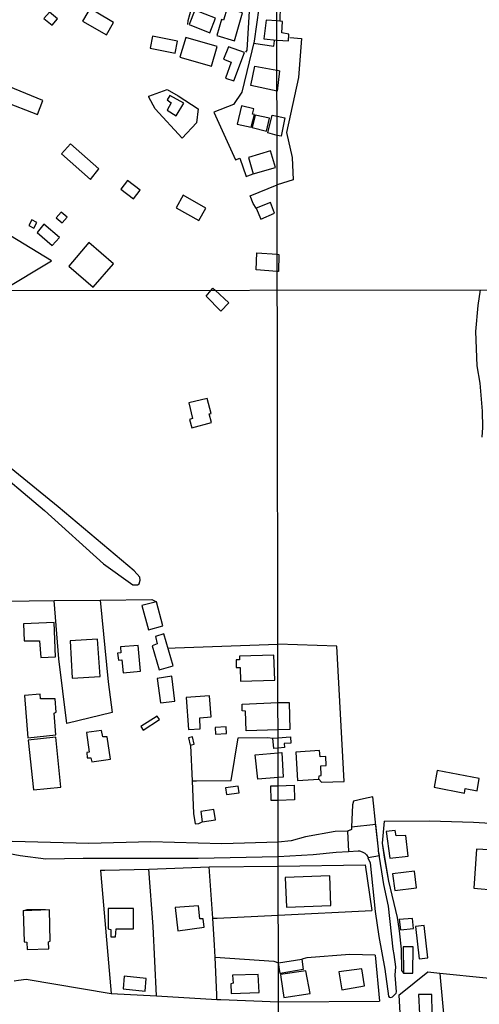
# Model space of a CAD drawing. Units: millimetres. Extents: x 183123 to 185537, y 1671509 to 1674286.
# Drawn here: x 184516 to 184617, y 1671911 to 1672127 of the extents above; entities that cross this region are included whole.
import ezdxf

# ---------------------------------------------------------------- set-up
doc = ezdxf.new("R2010")
doc.units = ezdxf.units.MM
doc.header["$MEASUREMENT"] = 0
for name, color, linetype in [('V-ARROIO', 4, 'Continuous'), ('V-CRUZAMENTO', 1, 'Continuous'), ('V-EDIFICACAO', 2, 'Continuous'), ('V-LOTE', 1, 'Continuous'), ('V-QUADRA', 2, 'Continuous'), ('V-REFERENCIA', 44, 'Continuous'), ('V-TESTADA', 210, 'Continuous'), ('X-LIMITE_1000', 7, 'Continuous')]:
    doc.layers.add(name, color=color, linetype=linetype)

msp = doc.modelspace()

# ---------------------------------------------------------------- linework, layer by layer
at = {"layer": 'V-ARROIO'}
msp.add_lwpolyline([(184617.3, 1672035.41), (184617.44, 1672037.54), (184617.34, 1672041.11), (184616.87, 1672047.24), (184616.21, 1672051), (184615.91, 1672058.56), (184616.42, 1672064.24), (184616.92, 1672067.69)], dxfattribs=at)
at = {"layer": 'V-CRUZAMENTO'}
msp.add_lwpolyline([(184593.92, 1671950.42), (184588.65, 1671949.86), (184588.62, 1671949.29), (184587.72, 1671948.95), (184587.97, 1671944.52), (184590.1, 1671944.64), (184590.4, 1671944.66), (184590.97, 1671944.41), (184591.51, 1671944.17), (184591.93, 1671943.78), (184592.3, 1671943.21), (184594.73, 1671943.6), (184594.57, 1671944.61), (184594.51, 1671945)], close=True, dxfattribs=at)
at = {"layer": 'V-EDIFICACAO'}
for points in [[(184532.62, 1672128.64), (184533.01, 1672129.45), (184531.76, 1672130.19), (184529.63, 1672126.63), (184534.87, 1672123.63), (184536.4, 1672126.35), (184532.62, 1672128.64)], [(184554.26, 1672129.08), (184554.26, 1672129.08), (184553, 1672125.89), (184557.56, 1672124.1), (184558.82, 1672127.31), (184554.26, 1672129.08), (184554.26, 1672129.08)], [(184561.36, 1672129.47), (184560.58, 1672126.89), (184560.09, 1672127.01), (184559.1, 1672123.49), (184562.96, 1672122.31), (184564.72, 1672128.47), (184561.36, 1672129.47)], [(184522.42, 1672128.59), (184521.14, 1672127.2), (184522.99, 1672125.76), (184524.12, 1672127.18), (184522.42, 1672128.59)], [(184572.29, 1672126.69), (184569.88, 1672126.88), (184569.39, 1672122.73), (184572.27, 1672122.49), (184572.29, 1672122.49), (184574.8, 1672122.3), (184574.9, 1672123.76), (184573.31, 1672124.07), (184573.5, 1672126.55), (184573.5, 1672126.55)], [(184544.99, 1672123.37), (184544.43, 1672120.74), (184549.92, 1672119.63), (184550.46, 1672122.27), (184544.99, 1672123.37)], [(184552.32, 1672123.02), (184551, 1672118.76), (184557.9, 1672116.78), (184559.13, 1672121.1), (184552.32, 1672123.02)], [(184561.67, 1672121.04), (184560.58, 1672118.29), (184562.25, 1672117.61), (184561.02, 1672114.17), (184562.81, 1672113.52), (184565.19, 1672119.79), (184561.67, 1672121.04)], [(184572.28, 1672115.9), (184572.3, 1672115.9), (184572.85, 1672115.77), (184572.31, 1672111.25), (184572.29, 1672111.25), (184566.51, 1672112.5), (184566.51, 1672112.5), (184567.39, 1672116.8)], [(184513.47, 1672112.27), (184512.25, 1672109.1), (184519.77, 1672106.16), (184520.94, 1672109.27), (184513.47, 1672112.27)], [(184548.79, 1672110.36), (184548.18, 1672109.36), (184549.07, 1672108.7), (184548.18, 1672107.09), (184550.16, 1672105.89), (184551.84, 1672108.64), (184548.79, 1672110.36)], [(184564.48, 1672108.08), (184563.54, 1672104.08), (184566.58, 1672103.37), (184567.33, 1672106.14), (184566.93, 1672106.21), (184567.19, 1672107.43), (184564.48, 1672108.08)], [(184567.5, 1672106.04), (184566.82, 1672103.32), (184569.96, 1672102.52), (184570.65, 1672105.35), (184567.5, 1672106.04)], [(184572.32, 1672105.78), (184574.03, 1672105.43), (184574.03, 1672105.43), (184573.17, 1672101.39), (184573.17, 1672101.39), (184572.3, 1672101.59), (184570.26, 1672102.13), (184571.21, 1672106.03)], [(184527, 1672099.74), (184524.99, 1672097.53), (184531.36, 1672091.94), (184533.24, 1672094.25), (184527, 1672099.74)], [(184567.05, 1672093.18), (184567.06, 1672093.14), (184571.93, 1672094.56), (184570.82, 1672098.19), (184566.02, 1672096.76)], [(184539.49, 1672091.72), (184538.03, 1672089.79), (184540.79, 1672087.64), (184542.29, 1672089.59), (184539.49, 1672091.72)], [(184551.68, 1672088.44), (184550.14, 1672085.68), (184555.11, 1672082.9), (184556.66, 1672085.59), (184551.68, 1672088.44)], [(184567.71, 1672085.61), (184567.71, 1672085.61), (184568.71, 1672083.24), (184571.76, 1672084.52), (184570.83, 1672086.89), (184567.71, 1672085.61), (184567.71, 1672085.61)], [(184524.94, 1672084.76), (184523.87, 1672083.51), (184525.2, 1672082.43), (184526.29, 1672083.65), (184524.94, 1672084.76)], [(184518.48, 1672083.04), (184517.86, 1672081.78), (184518.97, 1672081.2), (184519.64, 1672082.46), (184518.48, 1672083.04)], [(184521.16, 1672082.08), (184519.65, 1672080.31), (184522.97, 1672077.4), (184524.59, 1672079.2), (184521.16, 1672082.08)], [(184531.04, 1672078.07), (184526.63, 1672072.93), (184531.94, 1672068.27), (184536.4, 1672073.41), (184531.04, 1672078.07)], [(184572.34, 1672075.51), (184572.36, 1672075.51), (184572.71, 1672075.49), (184572.64, 1672071.75), (184572.36, 1672071.75), (184572.34, 1672071.75), (184567.7, 1672072.08), (184567.88, 1672075.81)], [(184557.87, 1672067.61), (184558.24, 1672068.04), (184558.73, 1672067.61), (184561.71, 1672064.87), (184559.98, 1672063.02), (184556.72, 1672066.3)], [(184552.94, 1672042.92), (184553.76, 1672039.5), (184553.07, 1672039.29), (184553.58, 1672037.41), (184557.89, 1672038.57), (184557.38, 1672040.53), (184557.81, 1672040.61), (184557, 1672043.9), (184552.94, 1672042.92)], [(184542.62, 1671998.47), (184544.07, 1671993.14), (184547.23, 1671994.03), (184545.82, 1671999.24), (184542.62, 1671998.47)], [(184516.69, 1671994.42), (184516.86, 1671990.71), (184520.23, 1671990.71), (184520.48, 1671987.04), (184523.73, 1671987.17), (184523.43, 1671994.72), (184516.69, 1671994.42)], [(184526.92, 1671990.71), (184527.39, 1671982.52), (184533.49, 1671982.86), (184532.94, 1671991.05), (184526.92, 1671990.71)], [(184547.49, 1671992.22), (184547.49, 1671992.22), (184545.61, 1671991.69), (184545.99, 1671990.07), (184544.93, 1671989.64), (184546.46, 1671984.35), (184549.49, 1671985.2)], [(184537.93, 1671989.38), (184538.02, 1671988.1), (184537.33, 1671988.02), (184537.51, 1671986.5), (184538.24, 1671986.53), (184538.57, 1671983.71), (184542.37, 1671984.09), (184541.81, 1671989.72), (184537.93, 1671989.38)], [(184564.04, 1671987.34), (184564.04, 1671986.53), (184563.31, 1671986.53), (184563.31, 1671984.87), (184564.2, 1671984.88), (184564.29, 1671981.83), (184571.8, 1671982.05), (184571.59, 1671987.55), (184564.04, 1671987.34)], [(184546.03, 1671982.47), (184546.72, 1671977.1), (184549.87, 1671977.44), (184549.23, 1671982.94), (184546.03, 1671982.47)], [(184520.44, 1671977.99), (184520.31, 1671979.02), (184516.9, 1671978.72), (184517.67, 1671969.46), (184523.77, 1671970.1), (184523.38, 1671974.84), (184523.85, 1671975.05), (184523.6, 1671977.99), (184520.44, 1671977.99)], [(184552.35, 1671978.29), (184552.85, 1671971.26), (184555.46, 1671971.38), (184555.38, 1671973.81), (184557.85, 1671974.03), (184557.51, 1671978.63), (184552.35, 1671978.29)], [(184572.5, 1671977.15), (184574.96, 1671977.2), (184575.1, 1671971.28), (184572.5, 1671971.19), (184565.49, 1671970.98), (184565.4, 1671975.31), (184564.65, 1671975.36), (184564.62, 1671976.79)], [(184542.41, 1671971.94), (184542.9, 1671971.14), (184546.5, 1671973.43), (184545.98, 1671974.2), (184542.41, 1671971.94)], [(184558.7, 1671971.72), (184558.83, 1671970.23), (184561.22, 1671970.36), (184561.13, 1671971.85), (184558.7, 1671971.72)], [(184517.71, 1671968.95), (184518.91, 1671958.03), (184524.88, 1671958.63), (184523.77, 1671969.59), (184517.71, 1671968.95)], [(184530.51, 1671970.61), (184531.06, 1671966.31), (184530.55, 1671966.22), (184530.68, 1671965.07), (184531.45, 1671965.07), (184531.66, 1671964.17), (184535.75, 1671964.73), (184535.03, 1671969.63), (184534.09, 1671969.63), (184533.83, 1671971.04), (184530.51, 1671970.61)], [(184552.88, 1671969.4), (184553.27, 1671967.79), (184554.14, 1671968.01), (184553.76, 1671969.63), (184552.88, 1671969.4)], [(184572.48, 1671969.42), (184575.23, 1671969.65), (184575.34, 1671968.27), (184573.85, 1671968.17), (184573.92, 1671967.28), (184572.51, 1671967.17), (184571.58, 1671967.07), (184571.36, 1671969.33)], [(184572.51, 1671966.12), (184573.31, 1671966.19), (184573.64, 1671960.77), (184572.52, 1671960.71), (184568.1, 1671960.36), (184567.5, 1671965.68)], [(184581.6, 1671966.64), (184576.42, 1671966.27), (184576.81, 1671960.1), (184581.49, 1671960.4), (184581.5, 1671961.11), (184581.99, 1671961.15), (184581.87, 1671963.28), (184583.08, 1671963.35), (184582.98, 1671965.36), (184581.74, 1671965.29), (184581.6, 1671966.64)], [(184607.43, 1671962.24), (184606.75, 1671958.64), (184613.38, 1671957.33), (184613.52, 1671958.29), (184616.16, 1671957.82), (184616.59, 1671960.54), (184607.43, 1671962.24)], [(184561.01, 1671958.46), (184561.18, 1671957.01), (184563.95, 1671957.35), (184563.74, 1671958.84), (184561.01, 1671958.46)], [(184572.52, 1671958.9), (184576.02, 1671959.07), (184576.1, 1671955.81), (184572.53, 1671955.72), (184571.01, 1671955.66), (184570.96, 1671958.87)], [(184555.59, 1671953.3), (184555.89, 1671951.04), (184558.79, 1671951.42), (184558.45, 1671953.68), (184555.59, 1671953.3)], [(184598.41, 1671947.95), (184598.18, 1671949.14), (184596.23, 1671948.91), (184597, 1671943.01), (184601.01, 1671943.49), (184600.52, 1671948.01), (184598.41, 1671947.95)], [(184616.01, 1671945.04), (184615.46, 1671936.47), (184620.36, 1671936.05), (184620.69, 1671940.05), (184622.08, 1671940.07), (184622.22, 1671942.27), (184620.11, 1671942.54), (184620.22, 1671944.79), (184616.01, 1671945.04)], [(184574.09, 1671938.8), (184574.39, 1671932.27), (184584.11, 1671932.66), (184583.86, 1671939.16), (184574.09, 1671938.8)], [(184597.59, 1671939.59), (184598.09, 1671935.93), (184602.87, 1671936.53), (184602.4, 1671940.19), (184597.59, 1671939.59)], [(184549.92, 1671932.18), (184550.56, 1671927.11), (184556.31, 1671927.87), (184556.06, 1671929.71), (184555.38, 1671929.75), (184555.04, 1671932.57), (184549.92, 1671932.18)], [(184516.64, 1671931.46), (184516.64, 1671931.46), (184516.81, 1671924.67), (184517.45, 1671924.59), (184517.5, 1671923.01), (184522.27, 1671923.14), (184522.19, 1671924.72), (184522.53, 1671924.84), (184522.36, 1671931.67), (184516.64, 1671931.46), (184516.64, 1671931.46)], [(184535.24, 1671931.97), (184535.24, 1671931.97), (184535.29, 1671927.57), (184535.84, 1671927.4), (184535.84, 1671925.78), (184536.86, 1671925.78), (184536.99, 1671927.53), (184540.83, 1671927.53), (184540.79, 1671931.97), (184535.24, 1671931.97)], [(184599.08, 1671929.56), (184599.35, 1671927.34), (184602.2, 1671927.61), (184601.96, 1671929.81), (184599.08, 1671929.56)], [(184602.66, 1671928.08), (184603.46, 1671920.99), (184605.36, 1671921.15), (184604.56, 1671928.24), (184602.66, 1671928.08)], [(184599.98, 1671923.57), (184600.02, 1671917.83), (184602.06, 1671917.79), (184602.12, 1671923.57), (184599.98, 1671923.57)], [(184572.59, 1671920.06), (184577.69, 1671920.86), (184577.69, 1671920.86), (184578.05, 1671918.58), (184573, 1671917.77), (184572.59, 1671920.06)], [(184562.54, 1671917.34), (184562.67, 1671915.59), (184562.12, 1671915.46), (184562.2, 1671913.37), (184568.39, 1671913.58), (184568.13, 1671917.55), (184562.54, 1671917.34)], [(184573.05, 1671917.51), (184573.05, 1671917.51), (184573.14, 1671916.9), (184573.76, 1671912.44), (184579.54, 1671913.34), (184578.58, 1671918.35), (184573.05, 1671917.51), (184573.05, 1671917.51)], [(184585.85, 1671918.09), (184585.85, 1671918.09), (184585.85, 1671918.09), (184585.85, 1671918.09), (184586.5, 1671914.19), (184591.48, 1671915), (184590.89, 1671918.76), (184585.85, 1671918.09)], [(184538.78, 1671917.17), (184538.53, 1671914.35), (184543.35, 1671913.84), (184543.6, 1671916.65), (184538.78, 1671917.17)], [(184603.34, 1671913.15), (184603.51, 1671908.9), (184606.3, 1671909.05), (184606.26, 1671913.1), (184603.34, 1671913.15)]]:
    msp.add_lwpolyline(points, close=True, dxfattribs=at)
at = {"layer": 'V-LOTE'}
for points in [[(184571.4, 1672138.75), (184571.4, 1672140.07), (184562.88, 1672141.17), (184560.56, 1672141.4), (184560.51, 1672141.3), (184560.75, 1672138.83), (184566.23, 1672130.02), (184565.63, 1672120.24), (184565.35, 1672119.86)], [(184552.73, 1672125.87), (184552.8, 1672126.77), (184553.52, 1672129.4)], [(184572.26, 1672130.08), (184568.32, 1672129.59), (184567.25, 1672122.22), (184564.54, 1672111.06), (184562.71, 1672108.33), (184558.45, 1672106.64), (184563.17, 1672096.24), (184564.12, 1672096.55), (184565.55, 1672092.53), (184565.9, 1672092.68), (184567.05, 1672093.18)], [(184572.99, 1672126.73), (184573.08, 1672129.93), (184572.28, 1672130.08)], [(184575.1, 1672123.08), (184577.63, 1672122.87), (184576.97, 1672114.26), (184574.33, 1672102.22), (184575.62, 1672096.72), (184575.79, 1672091.85), (184572.34, 1672090.71)], [(184567.15, 1672121.8), (184571.58, 1672121.13), (184571.7, 1672122.3)], [(184550.62, 1672110.23), (184554.99, 1672107.39), (184554.61, 1672104.3), (184551.49, 1672100.95), (184545.58, 1672107.42), (184544.16, 1672110), (184544.16, 1672110.17), (184548.21, 1672111.68), (184550.62, 1672110.23)], [(184512.04, 1672067.54), (184522.86, 1672074.07), (184498.78, 1672088.69), (184493.87, 1672091.83), (184480.7, 1672099.03), (184460.65, 1672110.29)], [(184567.71, 1672085.61), (184567.05, 1672086.63), (184566.39, 1672088.3), (184572.32, 1672090.7)], [(184572.32, 1672090.7), (184572.34, 1672090.71)], [(184512.48, 1671999.41), (184523.43, 1671999.54)], [(184523.43, 1671999.54), (184533.51, 1671999.66)], [(184533.51, 1671999.66), (184535.29, 1671981.71), (184536.12, 1671974.98), (184526.2, 1671972.61), (184524.42, 1671986.77), (184523.43, 1671999.54)], [(184533.51, 1671999.66), (184544.84, 1671999.79), (184545.82, 1671999.24)], [(184548.35, 1671989.1), (184549.96, 1671989.16), (184572.48, 1671989.99)], [(184587.04, 1671959.89), (184585.38, 1671989.53), (184572.48, 1671989.99)], [(184553.65, 1671959.98), (184554.65, 1671959.99), (184562.23, 1671960.06), (184563.77, 1671969.4), (184570.24, 1671969.47), (184571.36, 1671969.33)], [(184553.32, 1671967.74), (184553.65, 1671959.98)], [(184553.65, 1671959.98), (184553.95, 1671952.86), (184554.37, 1671950.55)], [(184581.49, 1671960.4), (184582.03, 1671959.68), (184587.04, 1671959.89)], [(184554.37, 1671950.55), (184555.12, 1671950.62), (184555.89, 1671951.04)], [(184595.77, 1671951.16), (184595.34, 1671946.31)], [(184595.77, 1671951.16), (184605.69, 1671951.2), (184615.35, 1671950.91), (184624.11, 1671950.43), (184623.59, 1671935.59), (184621.67, 1671935.65), (184620.36, 1671936.05)], [(184595.34, 1671946.31), (184596.74, 1671938.02)], [(184544.16, 1671940.61), (184557.37, 1671941.11)], [(184557.37, 1671941.11), (184572.55, 1671941.27)], [(184558.18, 1671929.87), (184557.37, 1671941.11)], [(184572.55, 1671941.27), (184591.59, 1671941.55), (184593.06, 1671931.58)], [(184533.54, 1671940.41), (184534.53, 1671940.43), (184544.16, 1671940.61)], [(184533.54, 1671940.41), (184533.62, 1671939.47), (184535.9, 1671913.38)], [(184545.86, 1671912.81), (184545.15, 1671928.05), (184544.16, 1671940.61)], [(184596.74, 1671938.02), (184598.62, 1671930.01)], [(184558.18, 1671929.87), (184559.18, 1671929.91), (184572.56, 1671930.5)], [(184572.56, 1671930.5), (184593.06, 1671931.58)], [(184558.71, 1671921.33), (184558.6, 1671923.94), (184558.18, 1671929.87)], [(184599.04, 1671927.13), (184599.52, 1671923.04)], [(184593.83, 1671921.74), (184588.28, 1671921.94), (184578.85, 1671921.16), (184577.69, 1671920.86)], [(184593.83, 1671921.74), (184594.77, 1671911.69)], [(184559.11, 1671912.07), (184559.07, 1671913.07), (184558.71, 1671921.33)], [(184558.71, 1671921.33), (184571.57, 1671920.45), (184572.58, 1671920.06)], [(184602.37, 1671915.7), (184605.33, 1671918.11), (184607.99, 1671917.84)], [(184607.99, 1671917.84), (184618.16, 1671916.77), (184627.54, 1671916.12), (184643.75, 1671915.52), (184657.25, 1671911.93), (184665.74, 1671896.5), (184678.79, 1671895.06), (184679.76, 1671882.56), (184682.54, 1671877.97), (184687.71, 1671874.48), (184739.21, 1671863.73), (184740.02, 1671853.91)], [(184607.99, 1671917.84), (184608.08, 1671916.83), (184610.68, 1671888.34), (184612.31, 1671877.57)], [(184514.62, 1671916.14), (184515.62, 1671916.26), (184517.27, 1671916.46), (184535.9, 1671913.38)], [(184599.01, 1671913), (184602.37, 1671915.7)], [(184535.9, 1671913.38), (184535.93, 1671913.37), (184545.86, 1671912.81)], [(184599.01, 1671913), (184599.55, 1671902.65)], [(184545.86, 1671912.81), (184559.11, 1671912.07)], [(184559.11, 1671912.07), (184560, 1671912.02), (184572.59, 1671911.55)], [(184572.59, 1671911.55), (184594.77, 1671911.69)]]:
    msp.add_lwpolyline(points, dxfattribs=at)
at = {"layer": 'V-QUADRA'}
msp.add_lwpolyline([(184504.26, 1671945.79), (184515.96, 1671943.61), (184521.58, 1671942.91), (184529.8, 1671943.07), (184555.01, 1671943.07), (184572.54, 1671943.43), (184580.19, 1671943.81), (184585.28, 1671944.36), (184587.99, 1671944.52), (184590.1, 1671944.64), (184590.4, 1671944.66), (184590.97, 1671944.41), (184591.51, 1671944.17), (184591.93, 1671943.78), (184592.3, 1671943.21), (184592.21, 1671943.08), (184592.72, 1671942.04), (184593.83, 1671931.34), (184594.64, 1671925.83), (184595.94, 1671918.67), (184596.76, 1671912.75), (184596.91, 1671912.55), (184597.28, 1671912.49), (184597.58, 1671912.62), (184597.68, 1671912.72), (184598.4, 1671913.4), (184598.47, 1671913.68), (184598.21, 1671917.38), (184598.32, 1671919.21), (184598, 1671921.94), (184597.74, 1671923.04), (184596.72, 1671932.49), (184595.74, 1671937.25), (184594.57, 1671944.61), (184594.51, 1671945), (184593.95, 1671950.18), (184593.28, 1671956.46), (184591.28, 1671956.03), (184589.07, 1671955.55), (184588.87, 1671954.74), (184588.65, 1671949.86), (184588.62, 1671949.29), (184587.83, 1671948.99), (184587.72, 1671948.99), (184585.02, 1671948.91), (184578.51, 1671947.72), (184575.41, 1671946.82), (184572.54, 1671946.53), (184560.16, 1671946.18), (184544.64, 1671946.6), (184531.03, 1671946.29), (184511.34, 1671946.76)], dxfattribs=at)
at = {"layer": 'V-REFERENCIA'}
msp.add_lwpolyline([(184508.57, 1672029.95), (184521.29, 1672019.33), (184534.2, 1672007.62), (184540.67, 1672002.99), (184541.72, 1672002.99), (184542.09, 1672003.24), (184542.27, 1672004.04), (184542.23, 1672004.66), (184540.95, 1672006.1), (184524.29, 1672020.14), (184508.01, 1672033.36)], dxfattribs=at)
at = {"layer": 'V-TESTADA'}
for points in [[(184595.34, 1671946.31), (184595.75, 1671943.29), (184596.74, 1671938.02)], [(184516.64, 1671931.46), (184517.46, 1671931.76), (184521.53, 1671931.76), (184522.36, 1671931.67)], [(184598.62, 1671930.01), (184599.04, 1671927.13)], [(184599.52, 1671923.04), (184599.59, 1671918.37), (184600.02, 1671917.83)]]:
    msp.add_lwpolyline(points, dxfattribs=at)
at = {"layer": 'X-LIMITE_1000'}
for p, q in [((184573.14, 1671513.28), (184569.27, 1674284.75)), ((185536.59, 1672068.93), (183126.03, 1672065.51))]:
    msp.add_line(p, q, dxfattribs=at)

doc.saveas('drawing.dxf')
